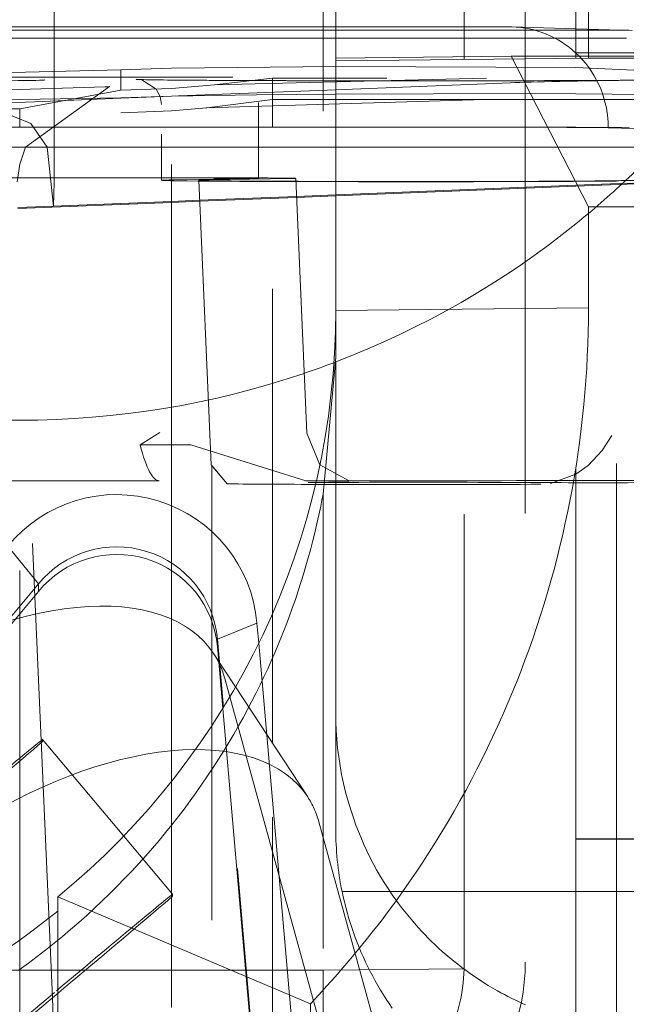
# Model space of a CAD drawing. Units: millimetres. Extents: x 1309 to 1899, y 8 to 893.
# Drawn here: x 1417 to 1418, y 116 to 117 of the extents above; entities that cross this region are included whole.
import ezdxf

# ---------------------------------------------------------------- set-up
doc = ezdxf.new("R2010")
doc.units = ezdxf.units.MM
for name, pattern in [('_..__..__..__.._', [1.7999999999999998, 0.8999999999999999, -0.8999999999999999]), ('______..__..__..', [7.200000000000001, 2.7, -0.8999999999999999, 0.8999999999999999, -0.8999999999999999, 0.8999999999999999, -0.8999999999999999]), ('________________', [0])]:
    doc.linetypes.add(name, pattern=pattern)
doc.layers.add('Ansichten', color=7, linetype='Continuous')
doc.layers.add('Maße', color=7, linetype='Continuous')
doc.dimstyles.get("Standard").update_dxf_attribs({"dimtxt": 0.18, "dimasz": 0.18, "dimexe": 0.18, "dimexo": 0.0625, "dimgap": 0.09, "dimtad": 0, "dimtih": 1, "dimtoh": 1, "dimdec": 4, "dimzin": 0, "dimdsep": 46, "dimtxsty": 'Standard', "dimcen": 0.09, "dimadec": 0, "dimazin": 0, "dimtfac": 1, "dimtdec": 4, "dimtofl": 0, "dimtmove": 0, "dimatfit": 3, "dimfxl": 0, "dimtolj": 1, "dimtzin": 0, "dimarcsym": 0})

# ---------------------------------------------------------------- blocks, each defined once
blk = doc.blocks.new('*D1')
at = {"layer": 'Defpoints', "color": 0}
for p in [(1391.5, 441.904469911706), (1783.5, 169.7544699117061), (1783.5, 7.558746607002398)]:
    blk.add_point(p, dxfattribs=at)
at = {"layer": 'Maße', "color": 0, "lineweight": -2}
for p, q in [((1391.5, 441.841969911706), (1391.5, 13.3787466070024)), ((1783.5, 169.6919699117061), (1783.5, 13.3787466070024)), ((1403.5, 13.5587466070024), (1771.5, 13.5587466070024))]:
    blk.add_line(p, q, dxfattribs=at)
at = {"layer": 'Maße', "color": 0}
for points in [[(1403.5, 15.5587466070024), (1403.5, 11.5587466070024), (1391.5, 13.5587466070024)], [(1771.5, 11.5587466070024), (1771.5, 15.5587466070024), (1783.5, 13.5587466070024)]]:
    blk.add_solid(points, dxfattribs=at)
at = {"layer": 'Maße', "color": 0, "insert": (1576.790393218813, 19.6487466070024), "char_height": 12, "attachment_point": 5}
blk.add_mtext('\\A1;392', dxfattribs=at)
blk = doc.blocks.new('@725')
at = {"layer": 'Maße', "color": 7, "linetype": '________________', "lineweight": 9}
for p, q in [((1418.375, 121.8827708003675), (1418.375, 117.3867125401181)), ((1417.875, 117.3829431060497), (1417.875, 121.8773415666484)), ((1417.875, 117.3829431060497), (1418.222142365152, 117.3867125401181)), ((1417.875, 116.8829507587051), (1417.875, 117.3829431060497)), ((1418.222142365152, 117.3867125401181), (1418.375, 117.0883769313621)), ((1418.222142365152, 117.3867125401181), (1419.125, 117.3867125401181)), ((1418.375, 117.0883769313621), (1418.375, 116.8883799924243)), ((1418.825, 117.0883769313621), (1418.375, 117.0883769313621)), ((1417.719224036116, 116.2644472658986), (1417.722723685599, 116.224446701496)), ((1417.65281708626, 116.0973525141569), (1417.640975142002, 116.2327044847485)), ((1417.65167272407, 116.0954942367889), (1417.640975142002, 116.2177662878924)), ((1417.295262748472, 116.0341093167497), (1417.455779905795, 115.842815345695)), ((1417.325, 115.0329790735304), (1417.325, 115.7221498487716)), ((1417.325, 115.7221498487716), (1417.825, 115.5109033440597)), ((1417.825, 115.5109033440597), (1417.825, 115.0384083072494))]:
    blk.add_line(p, q, dxfattribs=at)
at = {"layer": 'Maße', "color": 212, "linetype": '_..__..__..__.._', "lineweight": 9}
for p, q in [((1417.549999999998, 116.2725059644626), (1417.549999999998, 118.2752675750616)), ((1418.128830798127, 117.3856993195059), (1418.128830798127, 118.1801818574827)), ((1417.85, 118.1774821717916), (1417.85, 116.5198707810765)), ((1418.35, 117.3929858794466), (1418.35, 117.9896570969587)), ((1417.317848503438, 117.4448845632966), (1417.317848503438, 117.8788866287993)), ((1418.25, 117.7929797573223), (1418.25, 117.3867125401182)), ((1417.549999999998, 117.4381603424522), (1416.627613121053, 117.4381642730497)), ((1417.073759296299, 117.4448856034419), (1417.549999999998, 117.4448835740218)), ((1417.317848503438, 117.438161331727), (1417.317848503438, 117.4448845632966)), ((1417.317848503438, 117.3572524451877), (1417.317848503438, 117.438161331727)), ((1417.549999999998, 117.4448835740218), (1417.875, 117.4448821890887)), ((1417.875, 117.4381589575191), (1417.549999999998, 117.4381603424522)), ((1417.875, 117.4448821890887), (1418.217576907492, 117.4448807292545)), ((1418.233744849734, 117.4381574287879), (1417.875, 117.4381589575191)), ((1418.349999999998, 117.4410562765483), (1418.223487032655, 117.4447964472961)), ((1418.461406765898, 117.4377626985407), (1418.349999999998, 117.4410562765483)), ((1416.693913065073, 117.422381548413), (1417.549999999998, 117.4223779003418)), ((1417.549999999998, 117.4223779003418), (1417.875, 117.4223765154087)), ((1417.875, 117.4223765154087), (1418.349999999998, 117.4223744912756)), ((1418.349999999998, 117.4223744912756), (1418.450333346423, 117.4223740637218)), ((1418.375, 117.3828396742665), (1417.875, 117.3774104405475)), ((1418.128830798127, 117.3801666540037), (1418.128830798127, 117.3856993195059)), ((1418.128830798127, 115.580221651291), (1418.128830798127, 117.3801666540037)), ((1418.25, 117.3867125401182), (1418.25, 117.3814823658368)), ((1418.25, 117.3814823658368), (1418.25, 115.5930134290063)), ((1418.35, 117.3929858794466), (1418.75, 117.3929858794466)), ((1418.35, 117.3867125401181), (1418.35, 117.3929858794466)), ((1418.35, 117.3825682125806), (1418.35, 117.3867125401181)), ((1418.35, 115.6705343258523), (1418.35, 117.3825682125806)), ((1418.375, 117.3867125401181), (1418.375, 117.3828396742665)), ((1418.375, 117.3828396742665), (1419.125, 117.3828396742665)), ((1417.45, 117.3595697053916), (1417.55, 117.3630589273716)), ((1417.55, 117.3630589274829), (1417.875009905933, 117.3662698085904)), ((1417.875009905933, 117.3662698085904), (1418.350020798742, 117.3640722794173)), ((1418.350020798742, 117.3640722794173), (1418.740725702312, 117.3470604940627)), ((1417.00939481554, 117.3447123205864), (1417.440424286765, 117.3451586128996)), ((1417.012254322259, 117.3493864490179), (1417.45, 117.3595697054285)), ((1417.317848503438, 117.3450316966825), (1417.317848503438, 117.3572524451877)), ((1417.317848503438, 117.3230065985629), (1417.317848503438, 117.3450316966825)), ((1417.440424286765, 117.3451586128996), (1417.45, 117.3451685276908)), ((1417.45, 117.3191414476848), (1417.45, 117.3595697053916)), ((1417.45, 117.3451685276908), (1417.549999999998, 117.3452720687114)), ((1417.549999999998, 117.3452720687114), (1417.553669712304, 117.345275868369)), ((1417.635101493924, 117.3299135457409), (1418.173192864624, 117.3433195177386)), ((1417.635103015198, 117.32991365045), (1417.750000002753, 117.3433195177385)), ((1417.75, 117.3433195177386), (1417.875, 117.3433195177386)), ((1417.75, 117.2462689496033), (1417.75, 117.3433195177385)), ((1417.875, 117.3433195177386), (1417.976340266255, 117.3433195177386)), ((1417.418834846935, 117.3260356627636), (1416.988425620133, 117.3131256282439)), ((1417.26116431644, 117.2066873774814), (1417.427747606066, 117.3263645188007)), ((1417.317848503438, 117.3019580501303), (1417.317848503438, 117.3230065985629)), ((1417.427747606066, 117.3263645188007), (1417.418834846935, 117.3260356627636)), ((1417.45, 117.3191414476848), (1417.55, 117.3226306696649)), ((1417.491326668556, 117.3395838181556), (1417.519604267097, 117.3215718953622)), ((1417.519604267097, 117.3215718953622), (1417.527496091341, 117.3069004355226)), ((1417.55, 117.3226306697761), (1417.635103015198, 117.32991365045)), ((1418.220730394096, 117.3341726116831), (1417.875, 117.3203394468417)), ((1417.45, 117.3041952588872), (1417.249995163007, 117.3006336492038)), ((1417.24999999909, 117.2822812965285), (1417.45, 117.3191414477217)), ((1417.45, 117.3033345923136), (1417.279149542421, 117.2964986224848)), ((1417.317848503438, 117.2462707911446), (1417.317848503438, 117.3019580501303)), ((1417.55, 117.3076858293915), (1417.45, 117.3041952588605)), ((1417.549999999998, 117.3073357345554), (1417.45, 117.3033345923136)), ((1417.527496091341, 117.3069004355226), (1417.530129491241, 117.2908906234108)), ((1417.718086139156, 117.3099137287262), (1417.55, 117.3076858294721)), ((1417.564024620627, 117.3078968795757), (1417.549999999998, 117.3073357345554)), ((1417.875, 117.3203394468417), (1417.564024620627, 117.3078968795757)), ((1417.875008241933, 117.3113946316636), (1417.718086139156, 117.3099137287262)), ((1418.261129751282, 117.3124543609314), (1417.875008241933, 117.3113946316636)), ((1418.35002247798, 117.3120837484762), (1418.261129751282, 117.3124543609314)), ((1418.55742123769, 117.3098506475803), (1418.35002247798, 117.3120837484762)), ((1417.24999999909, 117.2822812965285), (1416.866462949733, 117.2822812965285)), ((1417.249995163007, 117.3006336492038), (1416.975440508297, 117.2938715226467)), ((1417.279149542421, 117.2964986224848), (1417.157533090131, 117.2916325752391)), ((1417.168838069877, 117.2951597469164), (1417.271729885721, 117.2534356040511)), ((1417.25, 117.2462710802698), (1417.25, 117.2822812965285)), ((1417.619755438907, 117.2844760641029), (1417.55, 117.2783161620692)), ((1417.618846306816, 117.2843971089156), (1418.170134304737, 117.3012282329745)), ((1417.750000002746, 117.3012278491926), (1417.619755438907, 117.2844760641029)), ((1417.722064847365, 117.2462690686443), (1417.722064847365, 117.2947328083848)), ((1418.230166225661, 117.3012278491926), (1417.75, 117.3012278491926)), ((1418.75, 117.3012278491926), (1418.230166225661, 117.3012278491926)), ((1417.55, 117.2783161619886), (1417.45, 117.2748255914576)), ((1416.841816144287, 117.2459961863198), (1417.549999999998, 117.2459931685128)), ((1416.942946528304, 117.2462723887268), (1417.549999999998, 117.2462698018698)), ((1417.25, 117.2459944469126), (1417.25, 117.2462710802698)), ((1417.25, 115.4684423531267), (1417.25, 117.2459944469126)), ((1417.271729885721, 117.2534356040511), (1417.304081234653, 117.2066859528393)), ((1417.317848503438, 117.2459941577876), (1417.317848503438, 117.2462707911446)), ((1417.317848503438, 117.1499136444947), (1417.317848503438, 117.2459941577876)), ((1417.549999999998, 117.2462698018698), (1417.875, 117.2462684169369)), ((1417.549999999998, 117.2459931685128), (1417.875, 117.2459917835796)), ((1417.722064847365, 117.2459924352872), (1417.722064847365, 117.2462690686443)), ((1417.722064847365, 117.145654059389), (1417.722064847365, 117.2459924352872)), ((1417.75, 117.2459923162462), (1417.75, 117.2462689496033)), ((1417.75, 116.0263996727794), (1417.75, 117.2459923162462)), ((1417.875, 117.2462684169369), (1418.259273000768, 117.2462667794216)), ((1417.875, 117.2459917835796), (1418.217730950112, 117.245990323089)), ((1418.259273000768, 117.2462667794217), (1418.349999999998, 117.2461459338518)), ((1418.349999999998, 117.2461459338518), (1418.455676110276, 117.2453639324368)), ((1418.414163977321, 117.2450873385751), (1418.724827417756, 117.2359030285653)), ((1417.530129491241, 117.23242321066), (1417.530129491241, 117.1459514102157)), ((1417.549999999998, 117.2066781845349), (1416.802061134239, 117.2066813717513)), ((1416.802091256889, 117.2064047382658), (1417.549999999998, 117.2064015511778)), ((1417.249994526951, 117.1728559835047), (1417.26116431644, 117.2066873774814)), ((1417.304081234653, 117.2066859528393), (1417.316905969913, 117.0899339455559)), ((1417.875, 117.2066767996016), (1417.549999999998, 117.2066781845349)), ((1417.549999999998, 117.2064015511778), (1417.875, 117.2064001662446)), ((1418.349999999998, 117.2066747754688), (1417.875, 117.2066767996016)), ((1417.875, 117.2064001662446), (1418.349999999998, 117.2063981421116)), ((1418.749999999998, 117.2066730709356), (1418.349999999998, 117.2066747754688)), ((1418.349999999998, 117.2063981421116), (1418.749999999998, 117.2063964375785)), ((1417.245017087362, 117.1377942986668), (1417.249994526951, 117.1728559835047)), ((1417.530895903362, 117.1459522037666), (1416.884555140281, 117.1452829759444)), ((1416.898131381692, 117.1448816142338), (1417.544472144773, 117.1455508420559)), ((1417.317848503438, 117.1457316123144), (1417.317848503438, 117.1499136444947)), ((1417.317848503438, 117.1453161936249), (1417.317848503438, 117.1457316123144)), ((1417.530129491241, 117.1459514102157), (1417.530129491241, 117.145535991526)), ((1417.530129491241, 117.145535991526), (1417.530129491241, 117.1408929199868)), ((1417.722064847365, 117.1447351041813), (1417.722064847365, 117.145654059389)), ((1417.314534115897, 115.5225920771832), (1417.244468605376, 117.1273314949537)), ((1417.317848503453, 117.1374763438214), (1417.316905969913, 117.0899339455559)), ((1417.317848503438, 117.1374756609045), (1417.317848503438, 117.1453161936249)), ((1417.71474506177, 117.14447902146), (1417.554528776557, 117.1417465290583)), ((1417.603932937931, 117.1408923503755), (1417.628510754446, 116.5779764353888)), ((1417.624730708712, 117.1416205304963), (1417.784946993926, 117.1443530228979)), ((1417.81788919226, 116.6403812134051), (1417.79586827509, 117.1447354032944)), ((1418.349999999998, 117.1312695071924), (1417.875, 117.1122640815434)), ((1418.349999999998, 117.1292499006024), (1417.875, 117.1102444749532)), ((1418.418845327046, 117.1340241066546), (1418.349999999998, 117.1312695071924)), ((1418.468374060284, 117.1339862151319), (1418.349999999998, 117.1292499006024)), ((1417.797421552051, 117.1091600574918), (1417.605653432855, 117.1014871422682)), ((1417.797509577554, 117.1071439729273), (1417.605741458358, 117.0994710577036)), ((1417.875, 117.1122640815434), (1417.797421552051, 117.1091600574918)), ((1417.875, 117.1102444749532), (1417.797509577554, 117.1071439729273)), ((1417.316905969913, 117.0899339455559), (1417.246224919879, 117.087105896206)), ((1417.549999999998, 117.0972407626669), (1417.246312945382, 117.0850898116415)), ((1417.549999999998, 117.099260369257), (1417.316905969913, 117.0899339455559)), ((1417.605653432855, 117.1014871422682), (1417.549999999998, 117.099260369257)), ((1417.605741458358, 117.0994710577036), (1417.549999999998, 117.0972407626669)), ((1417.875, 116.7898493971882), (1417.875, 116.8829507587051)), ((1417.84992149703, 116.5194212146974), (1417.875, 116.7898493971882)), ((1417.875, 116.7812798966248), (1417.875, 116.0862628321885)), ((1417.25, 116.6658687668828), (1417.155305446114, 116.6658687668828)), ((1417.488046698063, 116.617133544248), (1417.526845125789, 116.6417177397576)), ((1417.843603706499, 116.5776968335654), (1417.817889195037, 116.640381149795)), ((1418.402363668491, 116.6058853032519), (1418.420945161798, 116.6359685121473)), ((1417.816041158535, 116.5460995557824), (1417.588557981234, 116.6172109813218)), ((1418.374229858751, 116.5760643528991), (1418.402363774021, 116.6058851405454)), ((1418.430129491241, 115.83696830178), (1418.430129491241, 116.5806143156082)), ((1417.628510807618, 116.5779752173841), (1417.660585601167, 116.5400550935843)), ((1417.630129491241, 116.5761568144364), (1417.630129491241, 115.2633310186257)), ((1417.660585601167, 116.5400550935843), (1417.630129491241, 116.5761555136311)), ((1417.901445733242, 116.5461202602346), (1417.843603706499, 116.5776968335654)), ((1418.350001175671, 116.5589081875696), (1418.374229858751, 116.5760643528991)), ((1417.526077009712, 116.5461038504922), (1417.05636382341, 116.5456175046655)), ((1417.814958860583, 116.5461024646224), (1417.910728411715, 116.5450766481711)), ((1417.820827692531, 116.5427880261105), (1417.900922932063, 116.5441540522492)), ((1417.910728411715, 116.5450766481711), (1417.901445733242, 116.5461202602346)), ((1418.299790830076, 116.5407055682649), (1418.350001175671, 116.5589081875696)), ((1417.85, 116.5198707810765), (1417.85, 115.5775219655999)), ((1417.549999999998, 115.950562219469), (1417.549999999998, 116.2725059644626)), ((1417.722723685599, 116.224446701496), (1417.837975542693, 114.9071321091342)), ((1417.676918895974, 116.1379741152312), (1417.633546968333, 116.2041909397992)), ((1417.6656128551, 116.1185551987787), (1417.655608101366, 116.1549599125669)), ((1417.819577802924, 115.9201737930309), (1417.676918895974, 116.1379741152312)), ((1417.859570353713, 115.4127939765073), (1417.6656128551, 116.1185551987787)), ((1417.72447868618, 115.2633310186257), (1417.65167272407, 116.0954942367889)), ((1417.759127710711, 114.8822351143739), (1417.65281708626, 116.0973525141569)), ((1417.875, 116.0862628321885), (1417.875, 115.8578451769277)), ((1417.295262748472, 116.0341093167497), (1417.295262748472, 116.030236450898)), ((1417.75, 114.9799245297921), (1417.75, 116.0263996727794)), ((1417.549999999998, 115.7305299285237), (1417.549999999998, 115.950562219469)), ((1418.045601188304, 115.128776829739), (1417.841638935957, 115.8709427657986)), ((1417.455779905795, 115.842815345695), (1417.552377792346, 115.7276962293214)), ((1418.35, 115.83696830178), (1418.75, 115.83696830178)), ((1418.35, 115.8367820052263), (1418.75, 115.8367820052263)), ((1418.430129491241, 115.8367820052263), (1418.430129491241, 115.83696830178)), ((1418.430129491241, 115.3359793582133), (1418.430129491241, 115.8367820052263)), ((1417.549999999998, 115.7215900430827), (1417.549999999998, 115.7305299285237)), ((1417.552377792346, 115.7276962293214), (1417.552377792346, 115.7238233634699)), ((1417.887627564304, 115.7328470900915), (1419.112372435696, 115.7328470900915)), ((1417.549999999998, 115.5035231645522), (1417.549999999998, 115.7215900430827)), ((1418.35, 115.3688791177949), (1418.35, 115.6705343258523)), ((1417.325, 115.5775219655999), (1416.74913670158, 115.5775219655999)), ((1417.85, 115.5775219655999), (1417.325, 115.5775219655999)), ((1418.128830798127, 115.580221651291), (1417.85, 115.5775219655999)), ((1417.85, 115.3013951207559), (1417.85, 115.5775219655999)), ((1417.322564459411, 115.5293302323325), (1416.484600713982, 114.8262059243043)), ((1416.62926040474, 114.9547804247998), (1417.322564459411, 115.5365226974854)), ((1417.322635611154, 115.3370401746066), (1417.314534115897, 115.5225920771832))]:
    blk.add_line(p, q, dxfattribs=at)
at = {"layer": 'Maße', "color": 253, "linetype": '________________', "lineweight": 9}
for p, q in [((1417.875, 116.8829507587051), (1418.375, 116.8883799924243)), ((1417.226457566921, 116.4169275643709), (1417.287164066823, 116.3421868089706)), ((1417.287164066823, 116.3272486121145), (1417.287164066823, 116.3421868089706)), ((1417.719224036116, 116.2644472658986), (1417.640975142002, 116.2327044847485)), ((1417.640975142002, 116.2177662878924), (1417.640975142002, 116.2327044847485))]:
    blk.add_line(p, q, dxfattribs=at)
at = {"layer": 'Maße', "color": 212, "linetype": '_..__..__..__.._', "lineweight": 9}
for points in [[(1417.248545234208, 115.5777991715559), (1417.267361703142, 115.5914597105033), (1417.284459936576, 115.6042814504752), (1417.301344880628, 115.6173362522454), (1417.318011558759, 115.6306140352482), (1417.33445499443, 115.6441047189177), (1417.350670211102, 115.6577982226882), (1417.366652232238, 115.6716844659934), (1417.382396081297, 115.6857533682678), (1417.397896781742, 115.6999948489453), (1417.413149357033, 115.71439882746), (1417.428148830632, 115.7289552232463), (1417.442890226, 115.743653955738), (1417.457368566598, 115.7584849443694), (1417.471578875889, 115.7734381085744), (1417.485516177331, 115.7885033677873), (1417.499175494388, 115.8036706414423), (1417.512551850521, 115.8189298489734), (1417.52564026919, 115.8342709098145), (1417.538435773856, 115.8496837434001), (1417.550933387983, 115.865158269164), (1417.563128135029, 115.8806844065405), (1417.575015038457, 115.8962520749638), (1417.587118521695, 115.9125670792247), (1417.598919519096, 115.9289425960226), (1417.610419174653, 115.9453671481609), (1417.621618632355, 115.9618292584434), (1417.632519036195, 115.9783174496736), (1417.643121530163, 115.9948202446548), (1417.653427258251, 116.0113261661906), (1417.663437364448, 116.0278237370846), (1417.673152992747, 116.0443014801403), (1417.682575287139, 116.0607479181612), (1417.691705391613, 116.0771515739509), (1417.700544450162, 116.0935009703129), (1417.709093606777, 116.1097846300507), (1417.717354005448, 116.1259910759679), (1417.725326790167, 116.142108830868), (1417.733013104924, 116.1581264175544), (1417.740414093711, 116.1740323588307), (1417.747530900518, 116.1898151775006), (1417.754364669337, 116.2054633963674), (1417.761991524048, 116.2235431680159), (1417.769275558197, 116.2414623651171), (1417.77622484302, 116.2592109617999), (1417.782847449755, 116.2767789321926), (1417.789151449637, 116.2941562504238), (1417.795144913905, 116.3113328906222), (1417.800835913793, 116.3282988269162), (1417.80623252054, 116.3450440334345), (1417.811342805382, 116.3615584843055), (1417.816174839555, 116.3778321536579), (1417.820736694296, 116.3938550156202), (1417.825036440841, 116.409617044321), (1417.829082150428, 116.4251082138886), (1417.832881894293, 116.4403184984519), (1417.836443743673, 116.4552378721394), (1417.839775769804, 116.4698563090796), (1417.842886043923, 116.484163783401), (1417.845373976181, 116.4961318838853), (1417.847717409547, 116.507885590599), (1417.84992149703, 116.5194212146974)], [(1417.887627564304, 115.7328470900915), (1417.889830278086, 115.7225608011423), (1417.892207695378, 115.7123130487387), (1417.89475913548, 115.7021067670125), (1417.897483867864, 115.6919448782214), (1417.900381112386, 115.6818302919128), (1417.903450039508, 115.6717659040902), (1417.906689770537, 115.6617545963846), (1417.910099377874, 115.6517992352287), (1417.913677885283, 115.6419026710371), (1417.917424268165, 115.6320677373893), (1417.92133745386, 115.622297250219), (1417.925416321946, 115.6125940070075), (1417.929659704562, 115.6029607859829), (1417.934066386746, 115.5934003453244), (1417.938635106778, 115.5839154223732), (1417.943364556545, 115.5745087328478), (1417.948253381913, 115.5651829700672), (1417.953300183115, 115.5559408041795), (1417.958503515153, 115.5467848813974), (1417.963861888213, 115.5377178232402), (1417.969373768087, 115.5287422257839), (1417.975037576617, 115.5198606589175), (1417.980851692143, 115.5110756656069), (1417.98681444997, 115.5023897611674)]]:
    blk.add_lwpolyline(points, dxfattribs=at)
at = {"layer": 'Maße', "color": 212, "linetype": '_..__..__..__.._', "lineweight": 9, "extrusion": (0, 0, -1)}
blk.add_lwpolyline([(-1418.250708325734, 115.5086530775571), (-1418.243462301447, 115.5118808034153), (-1418.236305055303, 115.5151774868635), (-1418.229238358505, 115.518540317774), (-1418.222263982256, 115.5219664860196), (-1418.215383697758, 115.5254531814732), (-1418.208599276216, 115.5289975940073), (-1418.201912488832, 115.5325969134945), (-1418.195325106809, 115.5362483298077), (-1418.185858055878, 115.5416816638317), (-1418.176569016626, 115.547229266459), (-1418.167457017162, 115.5528863675609), (-1418.1585210856, 115.5586481970086), (-1418.149760250049, 115.5645099846732), (-1418.141173538624, 115.5704669604259), (-1418.132759979434, 115.5765143541381), (-1418.124518600592, 115.5826473956809), (-1418.11644843021, 115.5888613149255), (-1418.108548496399, 115.5951513417431), (-1418.10081782727, 115.6015127060049), (-1418.093255450937, 115.6079406375822), (-1418.08586039551, 115.6144303663461), (-1418.078631689101, 115.6209771221678), (-1418.071568359822, 115.6275761349186), (-1418.064669435784, 115.6342226344697), (-1418.0579339451, 115.6409118506922), (-1418.051360915881, 115.6476390134574), (-1418.044949376238, 115.6543993526365), (-1418.03425251228, 115.6661335711476), (-1418.023972649855, 115.6779847522596), (-1418.014102817926, 115.6899447405484), (-1418.004636045457, 115.7020053805893), (-1417.99556536141, 115.714158516958), (-1417.986883794749, 115.7263959942303), (-1417.978584374437, 115.7387096569816), (-1417.970660129438, 115.7510913497877), (-1417.963104088713, 115.7635329172242), (-1417.955909281227, 115.7760262038666), (-1417.949068735943, 115.7885630542907), (-1417.942575481824, 115.8011353130721), (-1417.936422547832, 115.8137348247864), (-1417.930602962932, 115.8263534340093), (-1417.925109756087, 115.8389829853162), (-1417.919935956259, 115.851615323283), (-1417.915074592412, 115.8642422924853), (-1417.910518693509, 115.8768557374985), (-1417.904672367898, 115.8943901563261), (-1417.899379476813, 115.9119360368075), (-1417.894631431778, 115.9294853680317), (-1417.890419644317, 115.947030139088), (-1417.88673552595, 115.9645623390654), (-1417.883570488203, 115.9820739570532), (-1417.880915942597, 115.9995569821404), (-1417.878763300656, 116.0170034034161), (-1417.877103973902, 116.0344052099698), (-1417.87592937386, 116.0517543908901), (-1417.87523091205, 116.0690429352667), (-1417.874999999998, 116.0862628321883)], dxfattribs=at)
at = {"layer": 'Maße', "color": 212, "linetype": '_..__..__..__.._', "lineweight": 9}
blk.add_arc((1412.561111450821, 120.1777586337517), 5.188731245223869, 326.473527628432, 346.2048158509537, dxfattribs=at)
at = {"layer": 'Maße', "color": 7, "linetype": '________________', "lineweight": 9, "extrusion": (0, 0, -1)}
blk.add_arc((-1412.486897029687, 119.9206618768333), 5.250132551167296, 202.0639019990799, 221.7805655552138, dxfattribs=at)
at = {"layer": 'Maße', "color": 7, "linetype": '________________', "lineweight": 9}
for centre, major_axis, ratio, start_param, end_param in [((1412.625, 120.6218486809238), (-4.900000000000126, 0), 0.9999846946890938, 0, 3.141592653589793), ((1412.625, 120.6181283684247), (-4.900000000000126, 0), 0.9999846946890938, 0, 3.141592653589793), ((1412.625, 120.6181283684247), (-5.250000000000199, 0), 0.9999846946890939, 1.406398336393463, 3.141592653589772), ((1412.625, 120.2325015829169), (-5.250000000000199, 0), 0.9999846946890939, 1.949829765520009, 3.141592653589877), ((1416.375, 116.8829507587051), (-1.500000000000057, 0), 0.9999846946890938, 2.256649291413531, 3.141592653589719), ((1417.441736202384, 116.2152736029881), (-0.199999999999978, 0), 0.9999846946890938, 3.228859116192484, 5.595725855558473), ((1417.441736202384, 116.2003354061321), (-0.199999999999978, 0), 0.9999846946890938, 3.228859116192487, 5.595725855559029)]:
    blk.add_ellipse(centre, major_axis=major_axis, ratio=ratio, start_param=start_param, end_param=end_param, dxfattribs=at)
at = {"layer": 'Maße', "color": 212, "linetype": '_..__..__..__.._', "lineweight": 9}
for centre, major_axis, ratio, start_param, end_param in [((1412.625, 120.6137022360229), (-4.900000000000126, 0), 0.9999846946890938, 0, 3.141592653589793), ((1418.217576907492, 117.2448837903167), (-0.005910125163100112, -0.199912656979389), 0.9829203050184362, 3.141592653590902, 3.171660835670171), ((1418.217576907492, 117.2448837903167), (-0.005910125163048415, -0.199912656979384), 0.9829203050184314, 2.43257792216648, 3.141592653589793), ((1418.233359743182, 117.4353910968574), (0.500000000000167, 0), 0.005532665502268388, 1.112300118712695, 1.570026113614349), ((1418.217576907492, 117.2448837903167), (-0.005910125163112816, -0.1999126569793887), 0.9829203050184403, 2.388144661819227, 2.43257792216841), ((1418.217576907492, 117.2448837903167), (-0.005910125163082091, -0.1999126569793896), 0.9829203050184356, 1.600864508874998, 2.388144661819227), ((1418.030129491241, 117.3408898589245), (0.5500000000000504, 0), 0.005532665502263059, 3.159515233581982, 3.651145498454756), ((1416.749791307286, 117.3395641837027), (0.5500000000000504, 0), 0.005532665502200221, 5.283804853002709, 6.275054926330926), ((1417.42483110823, 117.1261255708459), (-0.005996261294691809, 0.1999100919175585), 0.983395413425127, 6.252693509601362, 6.283185307179586), ((1418.030129491241, 117.3408898589245), (0.5500000000000503, 0), 0.005532665502248849, 3.651145498452608, 3.871213010615674), ((1418.030129491241, 117.3408898589245), (0.5500000000000504, 0), 0.005532665502216653, 3.871213010621152, 4.060114343112695), ((1418.030129491241, 117.3408898589245), (0.5500000000000504, 0), 0.005532665502237969, 4.060114343108648, 4.131041993150891), ((1418.030129491241, 117.3408898589245), (0.5500000000000504, 0), 0.005532665502281045, 4.131041993145647, 4.180532846003064), ((1418.030129491241, 117.3408898589245), (0.5500000000000504, 0), 0.005532665502319014, 4.180532845999094, 4.237738699917651), ((1418.030129491241, 117.3408898589245), (0.5500000000000504, 0), 0.005532665502215765, 4.237738699910699, 4.42645501381644), ((1418.030129491241, 117.3408898589245), (0.5500000000000504, 0), 0.005532665502185789, 4.426455013817868, 4.632174503911953), ((1418.030129491241, 117.3408898589245), (0.5500000000000504, 0), 0.005532665502262171, 4.632174503910822, 5.333061948514482), ((1421.440098054549, 117.3317096627094), (3.249999999999975, 0), 0.005532665502263061, 2.714955130029867, 3.004186840542936), ((1418.030129491241, 117.3408898589245), (0.5500000000000504, 0), 0.005532665502333891, 5.333061948523656, 5.674725012722075), ((1417.572064847365, 117.1447351041813), (0.2238034342547657, 0), 0.005532665502264169, 0.0002415650924619584, 1.75580122750398), ((1418.030129491241, 117.1408929199868), (0.4999999999999449, 0), 0.005532665502290593, 2.827902675703188, 3.14159265360446), ((1418.030129491241, 117.1408929199868), (0.4999999999999449, 0), 0.005532665502263947, 3.141592653589771, 6.025353555010404), ((1417.572064847365, 117.1447351041813), (0.2238034342547657, 0), 0.005532665502217763, 5.969495329292801, 6.283426872276332), ((1421.440098054549, 117.1317127237717), (3.049999999999997, 0), 0.005532665502247961, 2.344730709908738, 3.004186840539651), ((1419.872712873187, 117.1382046452597), (1.479375263572003, 0), 0.005532665502252624, 2.432434160019269, 2.883760901442642), ((1417.572064847365, 116.6158308282577), (0.2499999999998614, 0), 0.005532665502089867, 1.504775841139052, 1.913540162236858), ((1419.872712873187, 116.5382138284462), (1.601301003542499, 0), 0.005532665502254178, 2.347770976545362, 2.734981268627495), ((1417.131630304106, 115.8754362255033), (-0.5019166642264289, -0.3287547142957677), 0.5287177231472427, 3.141592653589552, 4.71819749510683), ((1417.131630304106, 115.8754362255033), (-0.5019166642265697, -0.3287547142957811), 0.5287177231472464, 2.972868243112468, 3.141592653589968), ((1417.317661138697, 115.591419078735), (-0.5019166642265972, -0.3287547142958496), 0.5287177231472427, 3.141592653589773, 4.718197495106712), ((1417.317661138697, 115.591419078735), (-0.5019166642265684, -0.3287547142957827), 0.5287177231472465, 2.972868243112891, 3.141592653589968), ((1418.5, 115.8578451769277), (-0.6249999999998757, 0), 0.9999846946890939, 0, 0.2013579207904564), ((1417.85, 115.580221651291), (-0.2788307981271831, 0), 0.9999846946890936, 1.570796326794897, 3.141592653589793)]:
    blk.add_ellipse(centre, major_axis=major_axis, ratio=ratio, start_param=start_param, end_param=end_param, dxfattribs=at)
at = {"layer": 'Maße', "color": 212, "linetype": '_..__..__..__.._', "lineweight": 9, "extrusion": (0, 0, -1)}
for centre, major_axis, ratio, start_param, end_param in [((1417.572064847365, 117.3447320431192), (-0.09999999999998897, 0), 0.005532665502280057, 1.385791426082216, 3.026400922890824), ((1418.217576907492, 117.2448837903167), (-0.2000000000002, 0), 0.005532665502563826, 1.571566539974345, 2.956587752858267), ((1417.25, 118.4158419825887), (1.749999999999918, 6.511955558798378e-12), 0.9999846946890937, 0.7347778965424365, 0.8166079413092566), ((1417.572064847365, 117.1447351041813), (-0.1500000000000945, 0), 0.005532665502283388, 1.385791426083552, 3.141592653589129), ((1418.030129491241, 117.1408929199868), (-0.4261965657450517, 0), 0.005532665502264071, 6.282943742087409, 6.596875285074147), ((1418.030129491241, 117.1408929199868), (-0.4261965657450517, 0), 0.005532665502158156, 5.293627865039095, 6.282943742108435), ((1417.572064847365, 117.1447351041813), (-0.1500000000000945, 0), 0.005532665502264071, 3.141592653589771, 3.455282631504128), ((1418.030129491241, 117.1408929199868), (-0.4261965657450517, 0), 0.005532665502195904, 5.08493264141633, 5.29362786504455), ((1418.030129491241, 117.1408929199868), (-0.4261965657450517, 0), 0.005532665502308923, 3.863535192832687, 5.084932641422702), ((1417.25, 118.4158419825887), (1.749999999999918, -5.666273767044071e-12), 0.9999846946890939, 0.8166079413022846, 0.891081277533572), ((1418.030129491241, 117.1408929199868), (-0.4261965657450517, 0), 0.00553266550227606, 3.399424405740662, 3.863535192836131), ((1417.25, 118.4158419825887), (1.749999999999918, 4.572305836827934e-12), 0.9999846946890937, 0.8910812775394092, 1.205589105507193), ((1417.25, 118.4158419825887), (1.749999999999918, 1.496301214093628e-12), 0.9999846946890937, 1.205589105505417, 1.243426729218662), ((1417.25, 118.4158419825887), (1.749999999999918, 1.538619597348299e-12), 0.9999846946890937, 1.243426729218725, 1.570796326795785), ((1417.572064847365, 122.2705980371626), (-0.04608366861498237, -5.724493850566286), 0.04292359989943532, 6.282795314240395, 6.440534248970708), ((1417.750888169844, 116.5597083056262), (-2.460572228109914, 0), 0.005532665502247639, 4.661927336957098, 4.685907089804426), ((1418.030129491241, 116.5409021031733), (-0.3999999999999559, 0), 0.00553266550233157, 1.020130793277688, 2.764138636737409), ((1417.750888169844, 116.5597083056262), (-2.460572228109914, 0), 0.005532665502259408, 4.466431854965356, 4.661927336956992), ((1417.750888169844, 116.5597083056262), (-2.460572228109914, 0), 0.005532665502257853, 4.29426302546222, 4.466431854965446), ((1418.030129491241, 116.5409021031733), (-0.3999999999999559, 0), 0.005532665502368431, 5.221911664623242, 5.890434469656195), ((1418.030129491241, 116.5409021031733), (-0.3999999999999559, 0), 0.005532665502263627, 5.110658332977828, 5.221911664612656), ((1418.030129491241, 116.5409021031733), (-0.3999999999999559, 0), 0.005532665502381752, 5.015854850900974, 5.110658332986475), ((1418.030129491241, 116.5409021031733), (-0.3999999999999559, 0), 0.005532665502067786, 4.034710174751403, 5.015854850901984), ((1417.065449415536, 115.8374031194114), (-0.2298118796257776, -0.1928380148799126), 0.004238267663645166, 3.145149021875294, 4.715945348655978), ((1417.322564459411, 115.5348628978348), (-0.2298118796258288, -0.1928380148799628), 0.00423826766347064, 1.574352695066728, 3.145149021880052), ((1417.322564459411, 115.5309900319832), (-0.2298118796257892, -0.192838014879899), 0.004238267663645387, 3.145149021861254, 4.71594534865589), ((1417.85, 115.5930134290063), (0.3999999999999559, 0), 0.9999846946890938, 0, 1.570796326794897), ((1417.125, 115.5881001341817), (2.000000000000002, 0), 0.9999846946890938, 0, 0.8726646259971991)]:
    blk.add_ellipse(centre, major_axis=major_axis, ratio=ratio, start_param=start_param, end_param=end_param, dxfattribs=at)
at = {"layer": 'Maße', "color": 7, "linetype": '________________', "lineweight": 9, "extrusion": (0, 0, -1)}
for centre, major_axis, ratio, start_param, end_param in [((1416.375, 116.8883799924243), (2.000000000000002, 0), 0.9999846946890938, 0, 0.7597619325073661), ((1417.441736202384, 116.2401705977484), (0.278547792176953, 0), 0.9999846946890938, 3.829052105214441, 6.195918844580909), ((1412.65, 120.1495829884444), (6.000000000000004, 1.021520112216981e-12), 0.9999846946890938, 0.6874594516238226, 0.8801482582371486), ((1412.65, 120.1346447915882), (6.000000000000005, 0), 0.9999846946890938, 0.6874594516235122, 0.8801482582368414), ((1417.065449415536, 115.8412759852629), (-0.2298118796258286, -0.1928380148799631), 0.004238267663753966, 1.574352695066847, 3.145149021880128), ((1416.375, 116.8551839994106), (1.499999999999835, 0), 0.9999846946890938, 0.8849433621761882, 1.570796326794897)]:
    blk.add_ellipse(centre, major_axis=major_axis, ratio=ratio, start_param=start_param, end_param=end_param, dxfattribs=at)
blk = doc.blocks.new('*D15')
at = {"layer": 'Defpoints', "color": 0}
for p in [(1379.5, 502.5000000000001), (1795.5, 250.5044699117061), (1379.5, 90.5044699117058)]:
    blk.add_point(p, dxfattribs=at)
at = {"layer": 'Maße', "color": 0, "lineweight": -2}
for p, q in [((1379.5, 90.5669699117058), (1379.5, 508.6800000000001)), ((1795.5, 250.5669699117061), (1795.5, 508.6800000000001)), ((1783.5, 508.5000000000001), (1391.5, 508.5000000000001))]:
    blk.add_line(p, q, dxfattribs=at)
at = {"layer": 'Maße', "color": 0}
for points in [[(1391.5, 510.5000000000001), (1391.5, 506.5000000000001), (1379.5, 508.5000000000001)], [(1783.5, 506.5000000000001), (1783.5, 510.5000000000001), (1795.5, 508.5000000000001)]]:
    blk.add_solid(points, dxfattribs=at)
at = {"layer": 'Maße', "color": 0, "insert": (1610, 514.59), "char_height": 12, "attachment_point": 5}
blk.add_mtext('\\A1;416', dxfattribs=at)
blk = doc.blocks.new('*D25')
at = {"layer": 'Defpoints', "color": 0}
for p in [(1430.804424587596, 121.8047044597629), (1329.290393218813, 90.50446991170608), (1587.5, 90.50446991170602)]:
    blk.add_point(p, dxfattribs=at)
at = {"layer": 'Maße', "color": 0, "lineweight": -2}
for p, q in [((1430.741924587596, 121.8047044597629), (1323.110393218813, 121.8047044597629)), ((1323.290393218813, 109.8047044597629), (1323.290393218813, 102.5044699117061)), ((1587.4375, 90.50446991170602), (1323.110393218813, 90.50446991170607)), ((1323.290393218813, 90.50446991170607), (1323.290393218813, 54.10662282921114))]:
    blk.add_line(p, q, dxfattribs=at)
at = {"layer": 'Maße', "color": 0}
for points in [[(1325.290393218813, 109.8047044597629), (1321.290393218813, 109.8047044597629), (1323.290393218813, 121.8047044597629)], [(1321.290393218813, 102.5044699117061), (1325.290393218813, 102.5044699117061), (1323.290393218813, 90.50446991170607)]]:
    blk.add_solid(points, dxfattribs=at)
at = {"layer": 'Maße', "color": 0, "insert": (1317.200393218813, 62.19662282921106), "char_height": 12, "attachment_point": 5, "rotation": 90}
blk.add_mtext('\\A1;31', dxfattribs=at)

msp = doc.modelspace()

# ---------------------------------------------------------------- block references
at = {"layer": 'Ansichten', "color": 7, "linetype": '______..__..__..', "lineweight": 9}
msp.add_blockref('@725', (0, 0), dxfattribs=at)

# ---------------------------------------------------------------- dimensions: what is measured, and where the dimension line sits
at = {"layer": 'Maße', "color": 5}
for base, p1, p2, picture, middle in [((1379.5, 508.5000000000001), (1795.5, 250.5044699117061), (1379.5, 90.5044699117058), '*D15', (1610, 508.5000000000001)), ((1783.5, 13.5587466070024), (1391.5, 441.904469911706), (1783.5, 169.7544699117061), '*D1', (1576.790393218813, 13.5587466070024))]:
    dim = msp.add_linear_dim(base=base, p1=p1, p2=p2, dimstyle='Standard', override={"dimtxt": 12, "dimasz": 12, "dimtad": 1, "dimjust": 0, "dimtih": 0, "dimtoh": 0, "dimdec": 2, "dimlfac": 1, "dimzin": 8, "dimsah": 1, "dimse1": 0, "dimse2": 0, "dimsd1": 0, "dimsd2": 0, "dimadec": 2, "dimazin": 2, "dimtol": 0, "dimtp": 0, "dimtm": 0, "dimtfac": 0.5, "dimtzin": 8}, dxfattribs=at)
    dim.commit()
    dim.dimension.update_dxf_attribs({"geometry": picture, "text_midpoint": middle, "dimtype": 160})
dim = msp.add_linear_dim(base=(1323.290393218813, 90.50446991170607), p1=(1430.804424587596, 121.8047044597629), p2=(1587.5, 90.50446991170602), angle=270, dimstyle='Standard', override={"dimtxt": 12, "dimasz": 12, "dimtad": 1, "dimjust": 0, "dimtih": 0, "dimtoh": 0, "dimdec": 0, "dimlfac": 1, "dimzin": 8, "dimsah": 1, "dimse1": 0, "dimse2": 0, "dimsd1": 0, "dimsd2": 0, "dimadec": 2, "dimazin": 2, "dimtol": 0, "dimtp": 0, "dimtm": 0, "dimtfac": 0.5, "dimtzin": 8}, dxfattribs=at)
dim.commit()
dim.dimension.update_dxf_attribs({"geometry": '*D25', "text_midpoint": (1323.290393218813, 62.19662282921106), "dimtype": 160})

doc.saveas('drawing.dxf')
